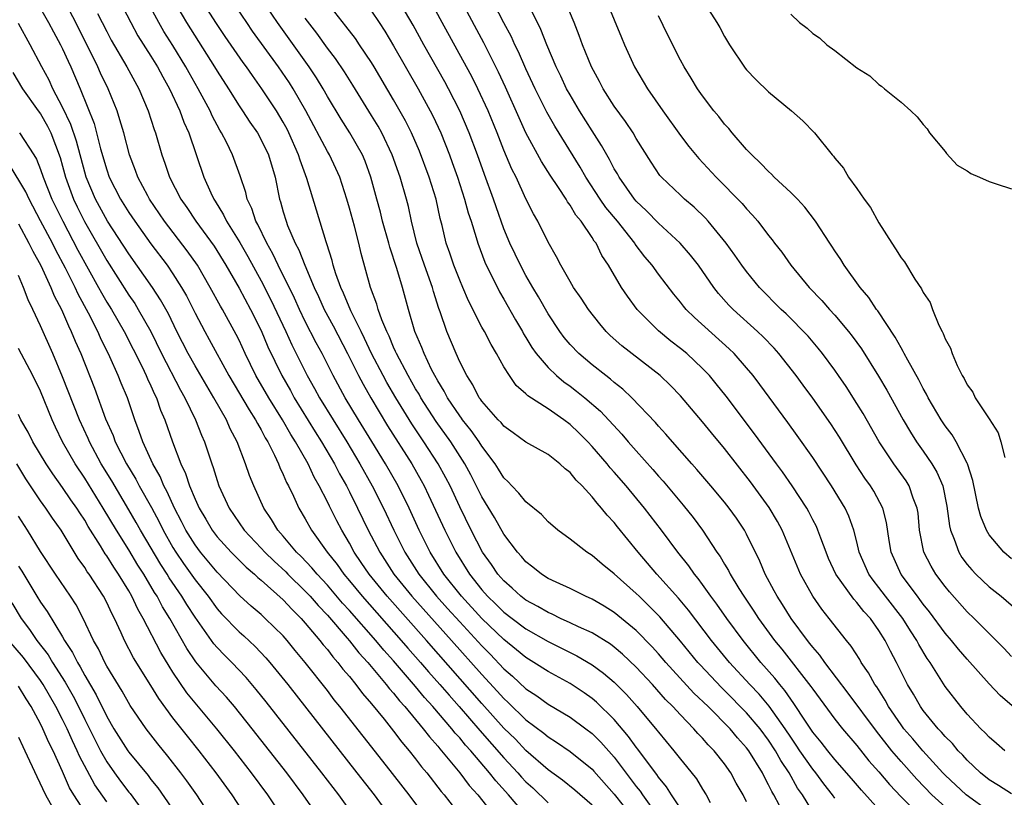
# Model space of a CAD drawing. Units: inches. Extents: x 2604000 to 2607000, y 1530000 to 1533000.
# Drawn here: x 2604051 to 2604140, y 1530557 to 1530627 of the extents above; entities that cross this region are included whole.
import ezdxf

# ---------------------------------------------------------------- set-up
doc = ezdxf.new("R2010")
doc.units = ezdxf.units.IN
doc.header["$MEASUREMENT"] = 0
doc.layers.add('LD26041530_2ft', color=73, linetype='Continuous')

msp = doc.modelspace()

# ---------------------------------------------------------------- linework, layer by layer
at = {"layer": 'LD26041530_2ft'}
for points, elevation in [([(2604103.923, 1530629.923), (2604105, 1530627.251), (2604105.664, 1530625.664), (2604105.945, 1530625), (2604106.848, 1530623), (2604108.007, 1530621), (2604109.401, 1530619), (2604111, 1530616.766), (2604111.764, 1530615.764), (2604112.679, 1530614.679), (2604114.233, 1530613), (2604116.594, 1530610.594), (2604117, 1530610.105), (2604117.55, 1530609.549), (2604118.012, 1530609), (2604119, 1530607.717), (2604119.323, 1530607.323), (2604119.543, 1530607), (2604120.187, 1530606.187), (2604121.017, 1530605), (2604122.663, 1530603), (2604123.811, 1530601.811), (2604124.516, 1530601), (2604125, 1530600.474), (2604126.239, 1530599), (2604126.578, 1530598.578), (2604127.416, 1530597.416), (2604128.961, 1530594.96), (2604129.698, 1530593.698), (2604131.196, 1530591), (2604131.866, 1530589.866), (2604132.406, 1530589), (2604133, 1530588.16), (2604133.791, 1530587), (2604134.254, 1530586.255), (2604134.779, 1530585), (2604135.162, 1530583.162), (2604135.386, 1530581.386), (2604135.478, 1530581), (2604135.823, 1530580.177), (2604136.228, 1530579), (2604136.523, 1530578.523), (2604137, 1530577.887), (2604137.406, 1530577.406), (2604137.793, 1530577), (2604139, 1530575.859), (2604140.063, 1530575), (2604141.653, 1530573.653)], 7232), ([(2604103, 1530556.069), (2604101.429, 1530557.429), (2604100.324, 1530558.324), (2604099, 1530559.259), (2604097, 1530561.014), (2604096.041, 1530562.041), (2604095, 1530563.06), (2604093, 1530565.282), (2604087.983, 1530571), (2604084.404, 1530575), (2604082.78, 1530577), (2604082.076, 1530578.076), (2604081.439, 1530579), (2604081, 1530579.816), (2604080.295, 1530581), (2604079.849, 1530581.849), (2604079.18, 1530583.18), (2604079, 1530583.568), (2604078.268, 1530585), (2604077.804, 1530585.804), (2604077.255, 1530587), (2604076.114, 1530589), (2604075.674, 1530589.674), (2604074.94, 1530591), (2604073.691, 1530593), (2604072.518, 1530595), (2604071.548, 1530597), (2604071, 1530598.216), (2604070.741, 1530598.741), (2604069.481, 1530601), (2604069.3, 1530601.299), (2604068.377, 1530603), (2604067.211, 1530605), (2604066.304, 1530606.304), (2604064.243, 1530609), (2604062.87, 1530611), (2604062.715, 1530611.285), (2604061.804, 1530613), (2604061.601, 1530613.601), (2604061.067, 1530615), (2604060.542, 1530617), (2604060.2, 1530618.2), (2604059.936, 1530619), (2604059.134, 1530621), (2604058.431, 1530622.431), (2604058.189, 1530623), (2604056.209, 1530627), (2604055.095, 1530629.095)], 7266), ([(2604059.768, 1530629.768), (2604061.168, 1530627), (2604061.812, 1530625.812), (2604063, 1530623.95), (2604063.588, 1530623), (2604064.074, 1530622.074), (2604064.693, 1530621), (2604065.621, 1530619), (2604065.981, 1530617.981), (2604066.431, 1530617), (2604067.802, 1530613), (2604068.42, 1530611.58), (2604068.694, 1530611), (2604068.821, 1530610.821), (2604069.592, 1530609.591), (2604069.858, 1530609), (2604071.059, 1530607.059), (2604071.791, 1530605.791), (2604073, 1530603.588), (2604073.877, 1530601.877), (2604075.233, 1530599), (2604075.784, 1530597.784), (2604077.182, 1530595), (2604077.842, 1530593.842), (2604078.291, 1530593), (2604080.749, 1530589), (2604081.941, 1530587), (2604083.068, 1530585), (2604084.078, 1530583), (2604085.014, 1530581), (2604086.022, 1530579), (2604087.291, 1530577), (2604088.902, 1530575), (2604089.895, 1530573.895), (2604091, 1530572.672), (2604093, 1530570.509), (2604093.753, 1530569.753), (2604095, 1530568.433), (2604095.773, 1530567.773), (2604097, 1530566.623), (2604097.982, 1530565.982), (2604099, 1530565.237), (2604101, 1530564.042), (2604102.419, 1530563), (2604103, 1530562.555), (2604103.777, 1530561.778), (2604105, 1530560.406), (2604107, 1530557.766), (2604107.341, 1530557.341), (2604107.567, 1530557), (2604109.843, 1530553.843)], 7262), ([(2604117, 1530556.376), (2604116.681, 1530557), (2604116.067, 1530558.068), (2604115.566, 1530559), (2604115, 1530559.804), (2604114.052, 1530561), (2604113.528, 1530561.528), (2604113, 1530562.145), (2604112.578, 1530562.578), (2604112.222, 1530563), (2604111, 1530564.26), (2604110.325, 1530565), (2604109.655, 1530565.655), (2604108.457, 1530567), (2604107, 1530568.575), (2604105.766, 1530569.766), (2604105, 1530570.401), (2604104.658, 1530570.658), (2604103, 1530571.677), (2604101.769, 1530572.231), (2604101, 1530572.607), (2604100.128, 1530573), (2604099.378, 1530573.378), (2604099, 1530573.528), (2604098.085, 1530574.085), (2604097, 1530574.655), (2604096.546, 1530575), (2604095.748, 1530575.748), (2604095, 1530576.389), (2604094.461, 1530577), (2604093.881, 1530577.881), (2604093.073, 1530579), (2604092.036, 1530581), (2604091, 1530583.12), (2604090.117, 1530585), (2604089.739, 1530585.739), (2604089.049, 1530587), (2604087.751, 1530589), (2604087.441, 1530589.441), (2604086.64, 1530590.64), (2604085.194, 1530593), (2604084.386, 1530594.386), (2604084.046, 1530595), (2604083.006, 1530597), (2604082.376, 1530598.376), (2604082.05, 1530599), (2604081.117, 1530600.883), (2604080.471, 1530602.471), (2604080.216, 1530603), (2604079.768, 1530604.232), (2604079.535, 1530605), (2604079.436, 1530605.436), (2604078.948, 1530606.948), (2604078.882, 1530607.118), (2604077.124, 1530612.876), (2604076.522, 1530614.522), (2604076.394, 1530615), (2604075.518, 1530617), (2604075.344, 1530617.345), (2604075, 1530617.98), (2604074.377, 1530619), (2604073.069, 1530621), (2604072.198, 1530622.198), (2604071.661, 1530623), (2604071.377, 1530623.377), (2604069.74, 1530625.74), (2604068.898, 1530627), (2604067.383, 1530629.383)], 7256), ([(2604135, 1530555.912), (2604133.793, 1530557), (2604132.418, 1530558.418), (2604131, 1530560.011), (2604130.158, 1530561), (2604128.762, 1530562.762), (2604126.217, 1530566.217), (2604124.104, 1530569), (2604123.653, 1530569.653), (2604123, 1530570.379), (2604122.735, 1530570.735), (2604122.512, 1530571), (2604121.036, 1530573), (2604120.264, 1530574.264), (2604119.766, 1530575), (2604119.506, 1530575.506), (2604118.689, 1530577), (2604118.196, 1530578.196), (2604117, 1530580.639), (2604116.801, 1530581), (2604116.076, 1530582.076), (2604115.417, 1530583), (2604115, 1530583.53), (2604113.77, 1530585), (2604112.498, 1530586.498), (2604112.035, 1530587), (2604110.274, 1530589), (2604109.69, 1530589.69), (2604109, 1530590.435), (2604108.744, 1530590.744), (2604106.604, 1530593), (2604105.784, 1530593.784), (2604105, 1530594.381), (2604104.674, 1530594.674), (2604104.236, 1530595), (2604103, 1530595.976), (2604101.789, 1530597), (2604101, 1530597.824), (2604100.46, 1530598.46), (2604100.058, 1530599), (2604099, 1530600.596), (2604098.135, 1530602.135), (2604097.612, 1530603), (2604097, 1530604.069), (2604096.497, 1530605), (2604095.551, 1530607), (2604095, 1530608.312), (2604094.289, 1530610.289), (2604094.053, 1530611), (2604093.232, 1530613.232), (2604092.606, 1530615), (2604091.865, 1530617), (2604091.014, 1530619), (2604089.981, 1530621), (2604089.635, 1530621.635), (2604087.737, 1530625), (2604086.766, 1530626.766), (2604085.307, 1530629.307)], 7244), ([(2604139, 1530555.486), (2604136.898, 1530557), (2604135, 1530558.791), (2604134.796, 1530559), (2604132.973, 1530561), (2604132.072, 1530562.072), (2604131.252, 1530563), (2604131, 1530563.343), (2604129.873, 1530565), (2604129.57, 1530565.57), (2604128.793, 1530566.793), (2604128.637, 1530567), (2604128.062, 1530568.062), (2604127.398, 1530569), (2604127.256, 1530569.257), (2604126.489, 1530570.49), (2604126.054, 1530571), (2604124.486, 1530573), (2604123.823, 1530573.823), (2604122.99, 1530575), (2604121.875, 1530577), (2604120.214, 1530581), (2604119.789, 1530581.789), (2604119.048, 1530583.048), (2604117.364, 1530585.364), (2604115, 1530588.383), (2604113.812, 1530589.812), (2604113, 1530590.828), (2604111, 1530593.165), (2604110.102, 1530594.102), (2604109.162, 1530595), (2604105.695, 1530597.695), (2604104.647, 1530598.647), (2604104.278, 1530599), (2604103.684, 1530599.684), (2604102.655, 1530601), (2604102.008, 1530602.008), (2604101.324, 1530603), (2604101, 1530603.541), (2604100.167, 1530605), (2604099.771, 1530605.771), (2604099, 1530607.099), (2604098.066, 1530609), (2604097.673, 1530609.673), (2604097, 1530611.033), (2604096.099, 1530613), (2604095.729, 1530613.729), (2604095, 1530615.448), (2604094.385, 1530617), (2604093.567, 1530619), (2604092.652, 1530621), (2604092.1, 1530622.1), (2604091.613, 1530623), (2604089.413, 1530627), (2604087.868, 1530629.868)], 7242), ([(2604140.396, 1530561), (2604139.658, 1530561.658), (2604139, 1530562.217), (2604138.627, 1530562.627), (2604138.235, 1530563), (2604137, 1530564.329), (2604136.42, 1530565), (2604135, 1530566.819), (2604133.626, 1530569), (2604133.364, 1530569.364), (2604132.616, 1530570.616), (2604132.428, 1530571), (2604131.865, 1530571.865), (2604131.157, 1530573), (2604129.603, 1530575), (2604129, 1530575.809), (2604128.465, 1530576.465), (2604128.088, 1530577), (2604127.219, 1530579), (2604127, 1530579.943), (2604126.725, 1530581), (2604126.269, 1530582.268), (2604125.922, 1530583), (2604124.692, 1530585), (2604123, 1530587.575), (2604121.586, 1530589.586), (2604120.744, 1530590.744), (2604118.196, 1530594.196), (2604117.585, 1530595), (2604117, 1530595.706), (2604115.873, 1530597), (2604115.434, 1530597.434), (2604112.269, 1530600.269), (2604111.535, 1530601), (2604111.289, 1530601.289), (2604111, 1530601.671), (2604110.393, 1530602.393), (2604109, 1530604.21), (2604108.431, 1530605), (2604107.773, 1530605.773), (2604106.914, 1530606.914), (2604106.866, 1530607), (2604106.403, 1530607.597), (2604105.297, 1530609), (2604104.253, 1530610.253), (2604103.739, 1530611), (2604102.425, 1530613), (2604101.905, 1530613.905), (2604099.614, 1530617.614), (2604098.891, 1530618.891), (2604097.836, 1530621), (2604097, 1530622.798), (2604096.338, 1530624.338), (2604096.001, 1530625), (2604095.696, 1530625.696), (2604095, 1530626.979), (2604093.636, 1530629.636)], 7238), ([(2604113, 1530629.059), (2604114.308, 1530627), (2604114.562, 1530626.562), (2604115, 1530625.746), (2604115.446, 1530625), (2604116.873, 1530622.873), (2604117, 1530622.711), (2604117.848, 1530621.848), (2604119, 1530620.738), (2604121.08, 1530619), (2604122.09, 1530618.09), (2604123.154, 1530617), (2604124.762, 1530615), (2604124.883, 1530614.883), (2604125, 1530614.712), (2604125.795, 1530613.795), (2604126.229, 1530613), (2604127, 1530611.974), (2604127.66, 1530611), (2604128.232, 1530610.232), (2604129, 1530608.85), (2604130.173, 1530607), (2604130.506, 1530606.506), (2604131, 1530605.666), (2604131.304, 1530605.304), (2604132.261, 1530603.739), (2604132.86, 1530602.86), (2604133, 1530602.536), (2604133.629, 1530601.63), (2604133.85, 1530601), (2604134.427, 1530599.573), (2604134.726, 1530599), (2604134.832, 1530598.832), (2604135, 1530598.35), (2604135.493, 1530597.493), (2604135.627, 1530597), (2604136.079, 1530595.922), (2604136.555, 1530595), (2604136.733, 1530594.733), (2604137, 1530594.167), (2604137.51, 1530593.509), (2604137.731, 1530593), (2604139, 1530591.072), (2604139.806, 1530589.806), (2604140.045, 1530589), (2604140.413, 1530587.587)], 7228), ([(2604053, 1530628.283), (2604053.724, 1530627), (2604054.16, 1530626.16), (2604054.811, 1530625), (2604055, 1530624.625), (2604055.496, 1530623.497), (2604055.738, 1530623), (2604056.587, 1530621), (2604057.845, 1530617.845), (2604058.43, 1530615.569), (2604059, 1530613.649), (2604059.229, 1530613), (2604060.243, 1530611), (2604061, 1530609.784), (2604061.531, 1530609), (2604063, 1530606.954), (2604064.479, 1530605), (2604065, 1530604.24), (2604065.789, 1530603), (2604066.225, 1530602.225), (2604067, 1530600.665), (2604067.886, 1530599), (2604068.289, 1530598.289), (2604070.073, 1530595), (2604071.899, 1530591.899), (2604072.495, 1530591), (2604072.658, 1530590.658), (2604073, 1530590.076), (2604073.362, 1530589.362), (2604073.589, 1530589), (2604074.202, 1530587.798), (2604074.563, 1530587), (2604074.681, 1530586.681), (2604075, 1530586.028), (2604075.302, 1530585.302), (2604075.471, 1530585), (2604075.92, 1530584.08), (2604076.411, 1530583), (2604077, 1530582.018), (2604077.564, 1530581), (2604078.989, 1530579), (2604079.877, 1530577.877), (2604080.494, 1530577), (2604081, 1530576.408), (2604082.149, 1530575), (2604085.698, 1530571), (2604086.298, 1530570.298), (2604087.449, 1530569), (2604088.163, 1530568.162), (2604089.197, 1530567), (2604090.025, 1530566.025), (2604090.943, 1530565), (2604092.824, 1530562.824), (2604095, 1530560.363), (2604096.27, 1530559), (2604096.608, 1530558.608), (2604097, 1530558.19), (2604097.624, 1530557.624), (2604099, 1530556.278)], 7268), ([(2604111.51, 1530555), (2604110.19, 1530557), (2604109.742, 1530557.742), (2604109, 1530558.62), (2604108.849, 1530558.849), (2604107.921, 1530560.079), (2604107.147, 1530561.147), (2604107, 1530561.323), (2604106.299, 1530562.3), (2604105, 1530563.824), (2604103.402, 1530565.402), (2604103, 1530565.737), (2604102.263, 1530566.263), (2604101, 1530567.084), (2604099, 1530568.17), (2604097.723, 1530569), (2604097, 1530569.437), (2604096.152, 1530570.152), (2604095, 1530571.075), (2604093, 1530572.993), (2604091.146, 1530575), (2604089.562, 1530577), (2604088.32, 1530579), (2604087.33, 1530581), (2604086.406, 1530583), (2604085.424, 1530585), (2604084.281, 1530587), (2604083.024, 1530589.024), (2604081.82, 1530591), (2604080.626, 1530593), (2604079.536, 1530595), (2604078.525, 1530597), (2604077.984, 1530597.984), (2604077, 1530599.902), (2604076.463, 1530601), (2604076.011, 1530602.011), (2604074.548, 1530605), (2604074.056, 1530606.056), (2604073.516, 1530607), (2604072.702, 1530608.702), (2604072.523, 1530609), (2604072.154, 1530610.154), (2604071.734, 1530611), (2604071.605, 1530611.605), (2604071.103, 1530613.103), (2604070.399, 1530615), (2604069.848, 1530616.152), (2604069.412, 1530617), (2604069.253, 1530617.253), (2604068.558, 1530618.558), (2604068.372, 1530619), (2604067.3, 1530621), (2604066.456, 1530622.457), (2604066.171, 1530623), (2604065, 1530624.922), (2604064.189, 1530626.189), (2604063.719, 1530627), (2604062.645, 1530629)], 7260), ([(2604065.049, 1530629), (2604066.239, 1530627), (2604068.765, 1530623), (2604069, 1530622.601), (2604070.041, 1530621), (2604071, 1530619.458), (2604071.312, 1530619), (2604071.97, 1530617.97), (2604072.652, 1530617), (2604073, 1530616.379), (2604073.67, 1530615), (2604074.257, 1530613), (2604074.665, 1530611), (2604074.752, 1530610.752), (2604075, 1530609.838), (2604075.249, 1530609), (2604075.397, 1530608.603), (2604076.088, 1530607), (2604076.409, 1530606.409), (2604076.946, 1530605), (2604077.798, 1530603), (2604078.188, 1530602.188), (2604078.705, 1530601), (2604079.51, 1530599.51), (2604080.83, 1530597), (2604081.828, 1530595), (2604082.229, 1530594.229), (2604082.936, 1530593), (2604084.451, 1530590.451), (2604086.658, 1530587), (2604087.505, 1530585.505), (2604087.775, 1530585), (2604088.176, 1530584.176), (2604089.652, 1530581), (2604090.636, 1530579), (2604091.88, 1530577), (2604093, 1530575.596), (2604093.528, 1530575), (2604094.284, 1530574.284), (2604095, 1530573.576), (2604095.75, 1530573), (2604097, 1530572.053), (2604099, 1530570.909), (2604101.611, 1530569.611), (2604103, 1530568.797), (2604104.041, 1530568.041), (2604105, 1530567.217), (2604106.102, 1530566.102), (2604107.076, 1530565), (2604108.866, 1530562.866), (2604109, 1530562.679), (2604110.415, 1530561), (2604111, 1530560.24), (2604111.562, 1530559.562), (2604112.45, 1530558.45), (2604113, 1530557.51), (2604113.324, 1530557), (2604113.699, 1530556.301)], 7258), ([(2604119.975, 1530556.025), (2604119.467, 1530557), (2604119.293, 1530557.293), (2604119, 1530557.922), (2604118.62, 1530558.62), (2604118.439, 1530559), (2604117.204, 1530561), (2604117, 1530561.275), (2604116.183, 1530562.183), (2604115.504, 1530563), (2604113.51, 1530565), (2604112.228, 1530566.227), (2604109.677, 1530569), (2604109, 1530569.796), (2604108.43, 1530570.43), (2604107, 1530571.907), (2604105, 1530573.538), (2604104.099, 1530574.099), (2604103, 1530574.742), (2604102.408, 1530575), (2604101, 1530575.694), (2604099.726, 1530576.274), (2604099, 1530576.626), (2604098.405, 1530577), (2604097.637, 1530577.637), (2604097, 1530578.13), (2604096.605, 1530578.605), (2604096.245, 1530579), (2604095, 1530580.633), (2604094.136, 1530582.136), (2604093, 1530584.026), (2604092.006, 1530586.006), (2604091.465, 1530587), (2604090.186, 1530589), (2604088.855, 1530590.855), (2604087.476, 1530593), (2604087.311, 1530593.311), (2604087, 1530593.816), (2604086.317, 1530595), (2604085.253, 1530597), (2604085.184, 1530597.184), (2604085, 1530597.569), (2604084.588, 1530598.588), (2604084.381, 1530599), (2604083.935, 1530600.065), (2604083.614, 1530601), (2604083.485, 1530601.485), (2604082.91, 1530603), (2604082.074, 1530606.074), (2604081.855, 1530607), (2604081.451, 1530608.549), (2604081, 1530610.18), (2604080.758, 1530611), (2604080.12, 1530613), (2604079.775, 1530613.775), (2604079.191, 1530615), (2604079, 1530615.315), (2604077.039, 1530619), (2604075.9, 1530621), (2604075.553, 1530621.553), (2604074.574, 1530623), (2604072.226, 1530626.226), (2604071.689, 1530627), (2604070.347, 1530629)], 7254), ([(2604123, 1530555.448), (2604122.064, 1530557), (2604121.623, 1530557.623), (2604120.872, 1530559), (2604120.113, 1530560.113), (2604119.63, 1530561), (2604119, 1530561.962), (2604118.227, 1530563), (2604117, 1530564.451), (2604115, 1530566.46), (2604114.721, 1530566.721), (2604112.783, 1530568.783), (2604112.588, 1530569), (2604111, 1530570.928), (2604109.138, 1530573.138), (2604108.15, 1530574.15), (2604107.247, 1530575), (2604107, 1530575.253), (2604105, 1530577.05), (2604103.915, 1530577.915), (2604103, 1530578.704), (2604102.505, 1530579), (2604101, 1530580.177), (2604099.886, 1530581), (2604099, 1530581.76), (2604098.411, 1530582.411), (2604097, 1530583.552), (2604096.362, 1530584.362), (2604095.734, 1530585), (2604095.386, 1530585.386), (2604095, 1530585.738), (2604094.526, 1530586.526), (2604094.213, 1530587), (2604093, 1530588.615), (2604092.758, 1530589), (2604092.042, 1530590.042), (2604091.26, 1530591), (2604091.158, 1530591.158), (2604091, 1530591.352), (2604089.893, 1530593), (2604089.597, 1530593.597), (2604089, 1530594.527), (2604088.735, 1530595), (2604088.449, 1530595.551), (2604087.76, 1530597), (2604087.555, 1530597.555), (2604086.935, 1530599), (2604086.356, 1530601), (2604085.8, 1530603), (2604085.287, 1530604.713), (2604084.654, 1530606.654), (2604084.572, 1530607), (2604084.009, 1530609), (2604083.806, 1530609.806), (2604083.468, 1530611), (2604082.938, 1530613), (2604082.426, 1530614.426), (2604082.185, 1530615), (2604081.04, 1530617), (2604080.238, 1530618.238), (2604079, 1530620.303), (2604078.612, 1530621), (2604078.002, 1530622.002), (2604077.343, 1530623), (2604074.479, 1530627), (2604073.125, 1530629)], 7252), ([(2604129, 1530555.68), (2604127.42, 1530557.419), (2604126.498, 1530558.497), (2604125, 1530560.204), (2604124.355, 1530561), (2604123.768, 1530561.768), (2604123, 1530562.67), (2604122.329, 1530563.671), (2604121.293, 1530565.293), (2604121, 1530565.671), (2604120.466, 1530566.466), (2604119.999, 1530567), (2604119.564, 1530567.564), (2604118.301, 1530569), (2604116.687, 1530571), (2604115.206, 1530573), (2604114.3, 1530574.3), (2604113.767, 1530575), (2604113, 1530576.075), (2604112.606, 1530576.606), (2604112.268, 1530577), (2604111.755, 1530577.755), (2604110.765, 1530579), (2604109.299, 1530581), (2604107.751, 1530583), (2604106.076, 1530585), (2604105, 1530586.246), (2604104.641, 1530586.641), (2604104.357, 1530587), (2604103, 1530588.583), (2604102.613, 1530589), (2604101.807, 1530589.807), (2604101, 1530590.581), (2604100.428, 1530591), (2604099, 1530591.987), (2604097.166, 1530593.166), (2604097, 1530593.346), (2604096.112, 1530594.112), (2604095.494, 1530595), (2604095, 1530595.802), (2604094.337, 1530597), (2604093.834, 1530597.834), (2604093.23, 1530599), (2604093, 1530599.405), (2604091.777, 1530601.777), (2604091.28, 1530603), (2604091, 1530603.646), (2604090.469, 1530605), (2604090.101, 1530606.101), (2604089.774, 1530607), (2604089.396, 1530608.604), (2604089.229, 1530609.229), (2604088.85, 1530611), (2604088.232, 1530613), (2604087.352, 1530615.352), (2604086.631, 1530617), (2604086.083, 1530618.084), (2604085, 1530619.996), (2604083.226, 1530623), (2604083, 1530623.374), (2604081.918, 1530625), (2604081.547, 1530625.547), (2604080.683, 1530626.683), (2604079, 1530628.791)], 7248), ([(2604141, 1530557.084), (2604139.845, 1530557.845), (2604139, 1530558.362), (2604138.204, 1530559), (2604137, 1530560.137), (2604136.597, 1530560.597), (2604136.193, 1530561), (2604135.653, 1530561.653), (2604135, 1530562.3), (2604134.682, 1530562.682), (2604134.367, 1530563), (2604133, 1530564.662), (2604132.753, 1530565), (2604132.117, 1530566.117), (2604131.593, 1530567), (2604130.581, 1530569), (2604130.031, 1530570.032), (2604129.562, 1530571), (2604129, 1530571.908), (2604128.222, 1530573), (2604127.629, 1530573.629), (2604127, 1530574.451), (2604126.727, 1530574.727), (2604125.088, 1530577), (2604124.437, 1530578.437), (2604124.204, 1530579), (2604123.719, 1530580.281), (2604123.471, 1530581), (2604123.326, 1530581.326), (2604123, 1530581.94), (2604122.649, 1530582.649), (2604122.451, 1530583), (2604121.136, 1530585), (2604120.267, 1530586.267), (2604119.71, 1530587), (2604117.721, 1530589.721), (2604115.136, 1530593.136), (2604114.25, 1530594.25), (2604113.623, 1530595), (2604113, 1530595.656), (2604111.569, 1530597), (2604111, 1530597.474), (2604110.134, 1530598.134), (2604109, 1530599.052), (2604107.07, 1530601), (2604106.193, 1530602.193), (2604105.672, 1530603), (2604104.496, 1530605), (2604103.892, 1530605.892), (2604103.351, 1530607), (2604103.192, 1530607.192), (2604103, 1530607.515), (2604101.991, 1530609), (2604101.534, 1530609.534), (2604101, 1530610.451), (2604100.761, 1530610.761), (2604100.631, 1530611), (2604099.947, 1530612.053), (2604099.182, 1530613.182), (2604098.408, 1530614.408), (2604097, 1530617.018), (2604096.373, 1530618.373), (2604095.152, 1530621.152), (2604094.52, 1530622.52), (2604093.173, 1530625.173), (2604091.234, 1530628.766)], 7240), ([(2604141.074, 1530565.074), (2604140, 1530566), (2604139, 1530567.065), (2604137, 1530569.287), (2604136.202, 1530570.202), (2604135.565, 1530571), (2604135, 1530571.651), (2604133.585, 1530573.585), (2604133, 1530574.299), (2604132.712, 1530574.713), (2604132.479, 1530575), (2604131, 1530576.987), (2604130.112, 1530579), (2604129.935, 1530580.065), (2604129.694, 1530581.694), (2604129.35, 1530583), (2604128.519, 1530584.519), (2604128.222, 1530585), (2604127.715, 1530585.715), (2604126.927, 1530586.927), (2604125.409, 1530589.409), (2604124.624, 1530590.624), (2604123, 1530592.945), (2604122.132, 1530594.132), (2604121.491, 1530595), (2604119.924, 1530597), (2604119.489, 1530597.488), (2604118.507, 1530598.507), (2604117.99, 1530599), (2604115.778, 1530601), (2604115.397, 1530601.397), (2604114.451, 1530602.451), (2604114.02, 1530603), (2604112.63, 1530605), (2604111.925, 1530605.925), (2604110.993, 1530606.993), (2604109, 1530608.823), (2604107.939, 1530609.939), (2604107, 1530610.822), (2604106.851, 1530611), (2604105.435, 1530613), (2604105.284, 1530613.284), (2604105, 1530613.749), (2604104.581, 1530614.581), (2604104.323, 1530615), (2604103.861, 1530615.861), (2604103, 1530617.175), (2604101.862, 1530619), (2604101, 1530620.439), (2604100.687, 1530621), (2604100.151, 1530622.15), (2604099.726, 1530623), (2604098.882, 1530625), (2604098.363, 1530626.363), (2604097.035, 1530629)], 7236), ([(2604141, 1530569.545), (2604140.31, 1530570.309), (2604137.627, 1530573), (2604137, 1530573.592), (2604135.403, 1530575.403), (2604135, 1530575.893), (2604134.164, 1530577), (2604133.721, 1530577.721), (2604133.08, 1530579), (2604132.685, 1530581), (2604132.54, 1530582.54), (2604132.473, 1530583), (2604132.111, 1530583.889), (2604131.734, 1530585), (2604131.452, 1530585.451), (2604130.346, 1530587), (2604129.032, 1530589), (2604127.559, 1530591.559), (2604127, 1530592.488), (2604126.018, 1530594.018), (2604125.344, 1530595), (2604125, 1530595.491), (2604123.878, 1530597), (2604123.491, 1530597.491), (2604122.569, 1530598.57), (2604122.172, 1530599), (2604121, 1530600.185), (2604120.593, 1530600.593), (2604120.146, 1530601), (2604118.184, 1530603), (2604117, 1530604.447), (2604116.583, 1530605), (2604115.932, 1530605.932), (2604115.142, 1530607), (2604113.518, 1530609), (2604113.277, 1530609.277), (2604112.259, 1530610.259), (2604111.382, 1530611), (2604111, 1530611.355), (2604109.283, 1530613), (2604109.15, 1530613.15), (2604108.337, 1530614.337), (2604107, 1530616.495), (2604106.706, 1530617), (2604106.026, 1530618.026), (2604105, 1530619.441), (2604104.002, 1530621), (2604103.665, 1530621.665), (2604102.935, 1530623), (2604102.14, 1530625), (2604101.837, 1530625.837), (2604101.374, 1530627), (2604100.534, 1530629)], 7234), ([(2604058.165, 1530627.835), (2604059, 1530626.181), (2604059.412, 1530625.412), (2604060.811, 1530623), (2604061.913, 1530621), (2604062.763, 1530619), (2604063.31, 1530617.31), (2604063.429, 1530617), (2604064.007, 1530615), (2604064.274, 1530614.274), (2604064.685, 1530613), (2604065.706, 1530611), (2604066.244, 1530610.244), (2604067.07, 1530609), (2604068.726, 1530606.726), (2604069.798, 1530605), (2604071, 1530602.927), (2604072.038, 1530601), (2604073, 1530599.077), (2604073.61, 1530597.61), (2604074.865, 1530595), (2604075.648, 1530593.648), (2604076.003, 1530593), (2604077.901, 1530589.901), (2604078.473, 1530589), (2604079.642, 1530587), (2604080.097, 1530586.097), (2604080.723, 1530585), (2604081, 1530584.46), (2604081.737, 1530583), (2604082.701, 1530581), (2604083.739, 1530579), (2604085.029, 1530577), (2604086.656, 1530575), (2604090.258, 1530571), (2604093, 1530567.909), (2604094.402, 1530566.402), (2604095, 1530565.728), (2604095.385, 1530565.386), (2604097, 1530563.809), (2604098.606, 1530562.606), (2604099, 1530562.257), (2604099.774, 1530561.774), (2604101, 1530560.926), (2604103, 1530559.318), (2604103.153, 1530559.153), (2604105, 1530557.075), (2604106.631, 1530555)], 7264), ([(2604125, 1530556.705), (2604124.783, 1530557), (2604123.993, 1530557.993), (2604123.264, 1530559), (2604123, 1530559.323), (2604121.837, 1530561), (2604121.506, 1530561.506), (2604121, 1530562.221), (2604120.488, 1530563), (2604119.05, 1530565.05), (2604118.131, 1530566.131), (2604117.296, 1530567), (2604115.458, 1530569), (2604113.823, 1530571), (2604111.744, 1530573.744), (2604110.829, 1530574.829), (2604108.865, 1530577), (2604107.162, 1530579), (2604105.293, 1530581.293), (2604105, 1530581.675), (2604104.35, 1530582.35), (2604103.854, 1530583), (2604103.441, 1530583.441), (2604103, 1530584.022), (2604102.092, 1530585), (2604101.537, 1530585.537), (2604101, 1530586.222), (2604100.555, 1530586.555), (2604100.079, 1530587), (2604099, 1530587.845), (2604097, 1530588.973), (2604095.829, 1530589.829), (2604095, 1530590.408), (2604094.74, 1530590.74), (2604094.478, 1530591), (2604093, 1530592.681), (2604092.875, 1530592.875), (2604092.773, 1530593), (2604092.181, 1530594.181), (2604091.631, 1530595), (2604091, 1530596.248), (2604090.662, 1530597), (2604089.817, 1530599), (2604089.218, 1530600.781), (2604089.098, 1530601.098), (2604088.618, 1530602.618), (2604088.518, 1530603), (2604087.789, 1530605), (2604087.105, 1530607), (2604086.626, 1530609), (2604086.344, 1530610.344), (2604086.172, 1530611), (2604085.589, 1530613), (2604084.879, 1530615), (2604083.928, 1530617), (2604083.598, 1530617.598), (2604083, 1530618.59), (2604081.318, 1530621.318), (2604080.541, 1530622.541), (2604079.734, 1530623.734), (2604079, 1530624.691), (2604078.035, 1530626.035), (2604077, 1530627.409)], 7250), ([(2604083, 1530628.039), (2604083.699, 1530627), (2604084.215, 1530626.215), (2604085, 1530624.892), (2604087.219, 1530621), (2604088.33, 1530619), (2604088.558, 1530618.558), (2604089.29, 1530617), (2604090.075, 1530615), (2604090.321, 1530614.321), (2604090.784, 1530613), (2604091.44, 1530611), (2604091.768, 1530609.768), (2604092.025, 1530609), (2604092.487, 1530607.513), (2604092.625, 1530607), (2604093.277, 1530605.277), (2604094.6, 1530602.6), (2604095, 1530601.94), (2604096.058, 1530600.058), (2604096.684, 1530599), (2604096.792, 1530598.792), (2604097, 1530598.468), (2604097.543, 1530597.543), (2604097.936, 1530597), (2604099, 1530595.748), (2604099.777, 1530595), (2604100.437, 1530594.437), (2604101, 1530594.046), (2604101.593, 1530593.593), (2604102.326, 1530593), (2604103.766, 1530591.766), (2604105.696, 1530589.696), (2604106.278, 1530589), (2604107, 1530588.172), (2604108.492, 1530586.492), (2604109, 1530585.898), (2604109.432, 1530585.432), (2604111.265, 1530583.265), (2604112.153, 1530582.154), (2604112.993, 1530581), (2604114.314, 1530579), (2604114.603, 1530578.602), (2604115, 1530577.909), (2604115.349, 1530577.349), (2604115.514, 1530577), (2604116.304, 1530575.696), (2604116.745, 1530575), (2604117.666, 1530573.666), (2604118.086, 1530573), (2604119.541, 1530571), (2604120.194, 1530570.194), (2604122.833, 1530566.833), (2604123, 1530566.571), (2604125, 1530563.869), (2604125.696, 1530563), (2604127, 1530561.482), (2604128.095, 1530560.095), (2604129, 1530559.079), (2604129.945, 1530557.945), (2604131, 1530556.821), (2604132.934, 1530554.934)], 7246), ([(2604141, 1530578.395), (2604140.332, 1530579), (2604139, 1530580.579), (2604138.74, 1530581), (2604138.222, 1530582.222), (2604138.02, 1530583), (2604137.493, 1530585.493), (2604137.036, 1530587), (2604137, 1530587.078), (2604136.007, 1530589), (2604135.624, 1530589.624), (2604135, 1530590.456), (2604134.648, 1530591), (2604133.472, 1530593), (2604133.317, 1530593.317), (2604133, 1530593.847), (2604132.608, 1530594.608), (2604131.603, 1530596.397), (2604131.29, 1530597), (2604131.201, 1530597.201), (2604131, 1530597.507), (2604130.478, 1530598.478), (2604128.882, 1530600.882), (2604128.784, 1530601), (2604128.085, 1530602.085), (2604127.289, 1530603), (2604125.832, 1530605), (2604125.528, 1530605.528), (2604125, 1530606.313), (2604124.74, 1530606.739), (2604124.551, 1530607), (2604123.257, 1530609), (2604122.271, 1530610.271), (2604121.605, 1530611), (2604121, 1530611.604), (2604119.513, 1530613), (2604119.267, 1530613.267), (2604119, 1530613.49), (2604118.267, 1530614.267), (2604117.463, 1530615), (2604117, 1530615.49), (2604115.695, 1530617), (2604115.389, 1530617.389), (2604115, 1530617.803), (2604114.479, 1530618.479), (2604114.042, 1530619), (2604113, 1530620.364), (2604112.544, 1530621), (2604111.969, 1530621.969), (2604111.328, 1530623), (2604111, 1530623.607), (2604109.854, 1530625.854), (2604109, 1530627.608)], 7230), ([(2604121, 1530627.766), (2604121.808, 1530627), (2604122.501, 1530626.501), (2604123, 1530626.026), (2604123.618, 1530625.618), (2604124.283, 1530625), (2604125, 1530624.462), (2604127, 1530622.89), (2604128.164, 1530622.164), (2604129, 1530621.38), (2604129.234, 1530621.234), (2604129.488, 1530621), (2604131, 1530619.784), (2604131.879, 1530619), (2604132.461, 1530618.461), (2604133, 1530617.773), (2604133.359, 1530617.359), (2604133.595, 1530617), (2604135, 1530615.307), (2604135.131, 1530615.131), (2604136.075, 1530614.075), (2604137, 1530613.571), (2604137.332, 1530613.332), (2604138.123, 1530613), (2604139, 1530612.592), (2604139.624, 1530612.376), (2604141, 1530611.947)], 7226), ([(2604097, 1530555.172), (2604095.425, 1530557), (2604094.266, 1530558.266), (2604093.704, 1530559), (2604091.993, 1530561), (2604091.517, 1530561.517), (2604091, 1530562.158), (2604090.594, 1530562.594), (2604090.282, 1530563), (2604088.566, 1530565), (2604087.818, 1530565.818), (2604087, 1530566.82), (2604085.896, 1530568.104), (2604085, 1530569.136), (2604084.112, 1530570.112), (2604083.379, 1530571), (2604081, 1530573.708), (2604080.383, 1530574.383), (2604079, 1530576.003), (2604078.069, 1530577), (2604077.592, 1530577.592), (2604076.615, 1530578.615), (2604076.213, 1530579), (2604075, 1530580.451), (2604074.511, 1530581), (2604073.948, 1530581.948), (2604073.238, 1530583), (2604072.332, 1530585), (2604071.945, 1530585.945), (2604071.591, 1530587), (2604070.828, 1530589), (2604070.187, 1530590.187), (2604069.84, 1530591), (2604068.703, 1530593), (2604068.062, 1530594.062), (2604067, 1530595.882), (2604066.375, 1530597), (2604065.355, 1530599), (2604064.589, 1530600.589), (2604063.885, 1530601.884), (2604063.161, 1530603), (2604061, 1530606.031), (2604059.064, 1530609), (2604057.97, 1530611), (2604057.135, 1530613), (2604057, 1530613.454), (2604056.247, 1530616.247), (2604055.751, 1530617.751), (2604055, 1530619.321), (2604054.127, 1530621), (2604053.778, 1530621.777), (2604053.111, 1530623), (2604052.055, 1530625), (2604051, 1530626.917)], 7270), ([(2604050.478, 1530622.478), (2604051.349, 1530621), (2604052.784, 1530619), (2604053, 1530618.719), (2604053.618, 1530617.618), (2604053.92, 1530617), (2604054.773, 1530614.773), (2604055, 1530613.981), (2604055.255, 1530613), (2604055.975, 1530611), (2604056.305, 1530610.305), (2604056.974, 1530608.974), (2604059, 1530605.435), (2604061, 1530602.302), (2604061.531, 1530601.53), (2604061.86, 1530601), (2604062.982, 1530599), (2604063.973, 1530597), (2604065.685, 1530593.685), (2604066.086, 1530593), (2604067.059, 1530591), (2604067.596, 1530589.596), (2604067.871, 1530589), (2604068.529, 1530587), (2604068.66, 1530586.66), (2604069, 1530585.506), (2604069.17, 1530585), (2604070.103, 1530583), (2604071.459, 1530581), (2604073, 1530579.369), (2604073.33, 1530579), (2604074.175, 1530578.175), (2604075.22, 1530577.22), (2604075.428, 1530577), (2604077, 1530575.474), (2604077.444, 1530575), (2604078.162, 1530574.162), (2604079, 1530573.278), (2604080.783, 1530571.218), (2604081, 1530570.962), (2604081.862, 1530569.862), (2604082.66, 1530569), (2604084.342, 1530567), (2604084.624, 1530566.624), (2604085, 1530566.211), (2604085.529, 1530565.529), (2604086.019, 1530565), (2604087.69, 1530563), (2604088.251, 1530562.251), (2604089, 1530561.424), (2604089.184, 1530561.184), (2604089.355, 1530561), (2604091.013, 1530559), (2604091.861, 1530557.861), (2604092.635, 1530557), (2604094.221, 1530555)], 7272), ([(2604051.076, 1530617), (2604052.378, 1530615), (2604052.633, 1530614.633), (2604053, 1530613.684), (2604053.226, 1530613), (2604054.026, 1530611), (2604055.014, 1530609), (2604056.385, 1530606.384), (2604058.258, 1530603), (2604058.511, 1530602.511), (2604059, 1530601.67), (2604059.418, 1530601), (2604060.574, 1530599), (2604061.404, 1530597.404), (2604062.212, 1530595.788), (2604062.587, 1530595), (2604062.703, 1530594.703), (2604063, 1530594.082), (2604063.328, 1530593.328), (2604063.502, 1530593), (2604063.882, 1530591.882), (2604064.267, 1530591), (2604064.963, 1530589), (2604065.728, 1530587), (2604066.143, 1530586.143), (2604066.499, 1530585), (2604067, 1530583.803), (2604067.366, 1530583), (2604067.982, 1530581.982), (2604068.55, 1530581), (2604069, 1530580.4), (2604070.266, 1530579), (2604070.63, 1530578.63), (2604071.64, 1530577.64), (2604072.394, 1530577), (2604072.7, 1530576.7), (2604073, 1530576.456), (2604075, 1530574.674), (2604075.799, 1530573.799), (2604076.623, 1530573), (2604077, 1530572.573), (2604078.32, 1530571), (2604078.611, 1530570.611), (2604079, 1530570.167), (2604079.5, 1530569.5), (2604079.959, 1530569), (2604080.404, 1530568.404), (2604081, 1530567.72), (2604081.591, 1530567), (2604082.193, 1530566.193), (2604083, 1530565.263), (2604084.135, 1530563.865), (2604085, 1530562.779), (2604085.763, 1530561.763), (2604086.417, 1530561), (2604087, 1530560.264), (2604087.544, 1530559.544), (2604088.007, 1530559), (2604089.316, 1530557.316), (2604089.583, 1530557), (2604091.117, 1530555)], 7274), ([(2604087.908, 1530555), (2604086.417, 1530557), (2604084.357, 1530559.643), (2604080.142, 1530565), (2604079.627, 1530565.627), (2604079, 1530566.449), (2604077, 1530568.985), (2604076.084, 1530570.084), (2604075.353, 1530571), (2604075, 1530571.402), (2604073.373, 1530573), (2604073, 1530573.336), (2604072.097, 1530574.097), (2604071.049, 1530575.049), (2604069, 1530577.193), (2604067.504, 1530579), (2604067, 1530579.675), (2604066.178, 1530581), (2604065.785, 1530581.785), (2604065.138, 1530583), (2604064.477, 1530584.477), (2604064.187, 1530585), (2604063.845, 1530585.845), (2604063.18, 1530587), (2604062.261, 1530589), (2604061.951, 1530589.951), (2604061.545, 1530591), (2604060.869, 1530593), (2604060.31, 1530594.31), (2604060.044, 1530595), (2604059.293, 1530596.707), (2604058.428, 1530598.428), (2604058.187, 1530599), (2604057.347, 1530600.653), (2604056.398, 1530602.398), (2604056.132, 1530603), (2604055.256, 1530604.744), (2604054.374, 1530606.374), (2604054.069, 1530607), (2604053, 1530609.047), (2604051.954, 1530611), (2604051.663, 1530611.663), (2604050.16, 1530614.16)], 7276), ([(2604051, 1530608.748), (2604051.947, 1530607), (2604052.285, 1530606.285), (2604053.026, 1530604.974), (2604053.946, 1530603), (2604054.242, 1530602.242), (2604054.891, 1530601), (2604055.518, 1530599.518), (2604055.789, 1530599), (2604056.14, 1530598.14), (2604056.648, 1530597), (2604057.877, 1530593.877), (2604058.9, 1530591.1), (2604059.575, 1530589.575), (2604059.774, 1530589), (2604060.795, 1530587), (2604061.628, 1530585.628), (2604061.952, 1530585), (2604063.042, 1530583.042), (2604063.739, 1530581.739), (2604064.104, 1530581), (2604065, 1530579.427), (2604065.262, 1530579), (2604065.964, 1530577.964), (2604067, 1530576.501), (2604068.182, 1530575), (2604069, 1530573.871), (2604069.411, 1530573.411), (2604071, 1530571.765), (2604071.411, 1530571.411), (2604072.452, 1530570.452), (2604073.426, 1530569.427), (2604073.788, 1530569), (2604075.406, 1530567), (2604081.684, 1530559), (2604083.228, 1530557), (2604084.69, 1530555)], 7278), ([(2604081.462, 1530555), (2604080.029, 1530557), (2604078.5, 1530559), (2604073.447, 1530565.447), (2604072.556, 1530566.556), (2604071.636, 1530567.636), (2604070.338, 1530569), (2604069.664, 1530569.664), (2604069, 1530570.357), (2604068.703, 1530570.703), (2604067, 1530573.101), (2604066.248, 1530574.248), (2604065.803, 1530575), (2604064.665, 1530576.665), (2604064.471, 1530577), (2604063.888, 1530577.888), (2604062.049, 1530581), (2604061.678, 1530581.678), (2604061, 1530582.843), (2604059.453, 1530585.453), (2604058.502, 1530587), (2604057.425, 1530589), (2604057.303, 1530589.303), (2604056.526, 1530591), (2604055, 1530594.878), (2604054.112, 1530597), (2604053, 1530599.517), (2604052.292, 1530601), (2604051.862, 1530601.862), (2604051.464, 1530603), (2604051, 1530604.09)], 7280), ([(2604078.209, 1530555), (2604076.815, 1530557), (2604075.316, 1530559), (2604073.76, 1530561), (2604072.188, 1530563), (2604070.573, 1530565), (2604069.848, 1530565.848), (2604068.887, 1530566.887), (2604067.063, 1530569.063), (2604066.264, 1530570.264), (2604064.716, 1530573), (2604064.058, 1530574.058), (2604063.573, 1530575), (2604063.342, 1530575.342), (2604062.351, 1530577), (2604061.821, 1530577.821), (2604061, 1530579.202), (2604059.87, 1530581), (2604058.678, 1530583), (2604057, 1530585.702), (2604056.124, 1530587), (2604055.001, 1530589), (2604054.344, 1530590.344), (2604054.04, 1530591), (2604053, 1530593.579), (2604052.314, 1530595), (2604051, 1530597.463)], 7282), ([(2604074.943, 1530555), (2604073.597, 1530557), (2604072.128, 1530559), (2604070.58, 1530561), (2604068.99, 1530562.991), (2604067, 1530565.335), (2604066.257, 1530566.257), (2604065, 1530568.131), (2604064.657, 1530568.657), (2604063.913, 1530569.913), (2604062.303, 1530573), (2604061.821, 1530573.821), (2604061.28, 1530575), (2604061, 1530575.481), (2604060.065, 1530577), (2604059.63, 1530577.63), (2604059, 1530578.663), (2604058.857, 1530578.857), (2604058.428, 1530579.572), (2604057.323, 1530581.322), (2604057, 1530581.889), (2604056.553, 1530582.553), (2604056.283, 1530583), (2604055.753, 1530583.753), (2604055, 1530584.874), (2604054.1, 1530586.1), (2604053.499, 1530587), (2604052.296, 1530589), (2604051.874, 1530589.874), (2604051.221, 1530591), (2604051, 1530591.473)], 7284), ([(2604071.679, 1530555), (2604070.376, 1530557), (2604068.933, 1530559), (2604067.381, 1530561), (2604066.31, 1530562.31), (2604065, 1530563.98), (2604063.725, 1530565.725), (2604063, 1530566.929), (2604061.434, 1530569.434), (2604060.611, 1530571), (2604060.302, 1530571.698), (2604059.69, 1530573), (2604059.45, 1530573.45), (2604059, 1530574.425), (2604058.701, 1530575), (2604057.403, 1530577), (2604057.232, 1530577.232), (2604057, 1530577.615), (2604056.42, 1530578.42), (2604054.853, 1530581), (2604054.083, 1530582.083), (2604053.478, 1530583), (2604053, 1530583.66), (2604051.657, 1530585.657), (2604050.834, 1530587)], 7286), ([(2604068.682, 1530554.682), (2604067.161, 1530557), (2604066.268, 1530558.268), (2604065.718, 1530559), (2604064.523, 1530560.523), (2604063.616, 1530561.616), (2604062.558, 1530563), (2604061.115, 1530565.115), (2604060.39, 1530566.39), (2604059, 1530568.67), (2604058.82, 1530569), (2604058.241, 1530570.241), (2604057.812, 1530571), (2604056.873, 1530573), (2604056.216, 1530574.216), (2604055.707, 1530575), (2604054.344, 1530577), (2604053, 1530579.066), (2604051.816, 1530581), (2604051, 1530582.259)], 7288), ([(2604051, 1530577.745), (2604051.292, 1530577.292), (2604052.677, 1530575), (2604053, 1530574.48), (2604053.608, 1530573.608), (2604055, 1530571.319), (2604055.177, 1530571), (2604055.906, 1530569.906), (2604056.335, 1530569), (2604056.6, 1530568.6), (2604057, 1530567.833), (2604058.054, 1530566.054), (2604059, 1530564.097), (2604059.649, 1530563), (2604060.912, 1530561), (2604061, 1530560.874), (2604062.744, 1530558.744), (2604063, 1530558.391), (2604063.631, 1530557.631), (2604065.439, 1530555)], 7290), ([(2604050.393, 1530574.393), (2604051.234, 1530573), (2604052.001, 1530572.001), (2604052.658, 1530571), (2604053.684, 1530569.684), (2604054.075, 1530569), (2604055.222, 1530567.222), (2604055.948, 1530565.948), (2604056.432, 1530565), (2604057, 1530563.829), (2604057.944, 1530561.944), (2604058.434, 1530561), (2604059, 1530560.004), (2604059.701, 1530559), (2604060.249, 1530558.249), (2604061, 1530557.242), (2604061.112, 1530557.112), (2604062.666, 1530555)], 7292), ([(2604059, 1530556.379), (2604057.912, 1530557.912), (2604056.517, 1530560.517), (2604056.324, 1530561), (2604055.888, 1530561.888), (2604055.407, 1530563), (2604055, 1530563.834), (2604054.39, 1530565), (2604053.234, 1530567), (2604053, 1530567.355), (2604051.452, 1530569.452), (2604050.129, 1530571)], 7294), ([(2604057, 1530555.461), (2604056.017, 1530557), (2604055.636, 1530557.636), (2604055, 1530559.127), (2604054.142, 1530561), (2604053.755, 1530561.755), (2604053.22, 1530563), (2604053, 1530563.439), (2604052.147, 1530565), (2604051.691, 1530565.691), (2604051, 1530566.86)], 7296), ([(2604051, 1530562.226), (2604051.382, 1530561.382), (2604051.583, 1530561), (2604052.677, 1530558.677), (2604053.437, 1530557), (2604054.568, 1530555)], 7298)]:
    msp.add_lwpolyline(points, dxfattribs=dict(at, elevation=elevation))

doc.saveas('drawing.dxf')
